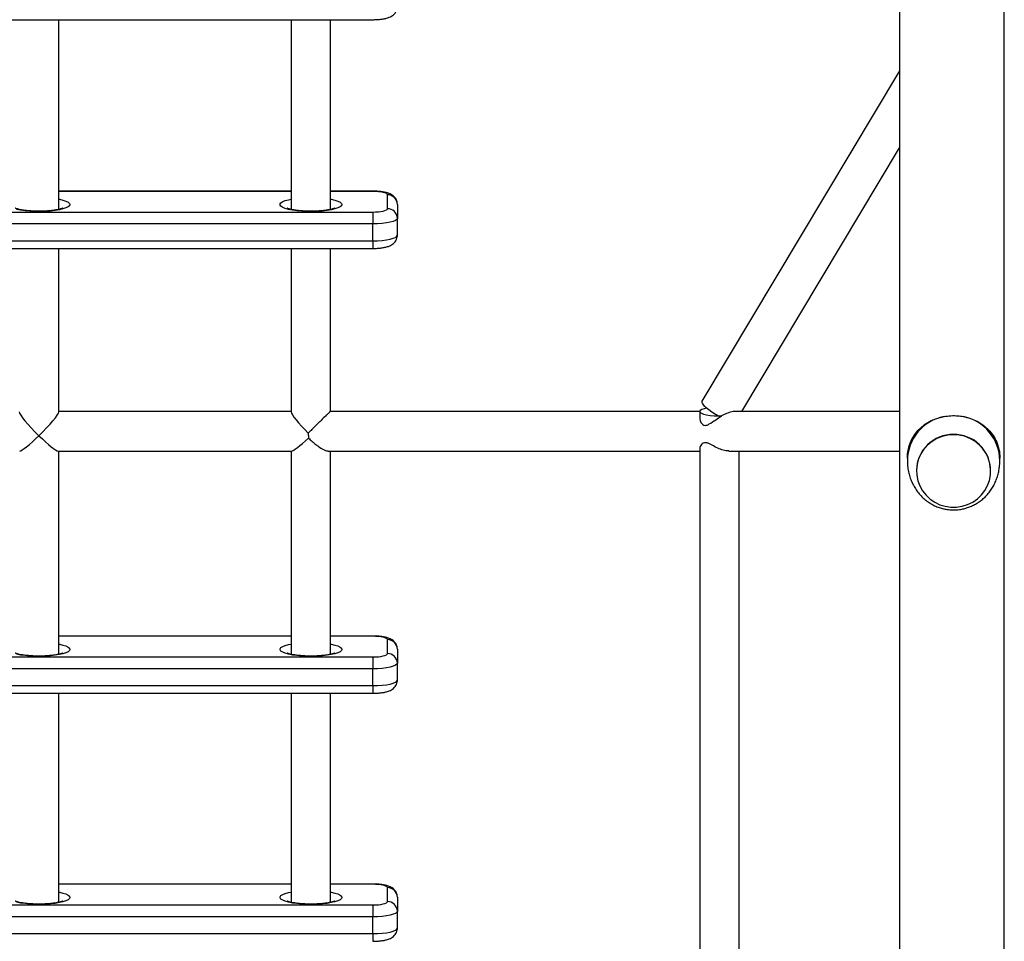
# Model space of a CAD drawing. Units: millimetres. Extents: x 7104 to 29178, y -9365 to 6558.
# Drawn here: x 17345 to 17743, y 764 to 1137 of the extents above; entities that cross this region are included whole.
import ezdxf

# ---------------------------------------------------------------- set-up
doc = ezdxf.new("R2010")
doc.units = ezdxf.units.MM
doc.layers.add('TIPTAP', color=6, linetype='Continuous')

# ---------------------------------------------------------------- blocks, each defined once
blk = doc.blocks.new('LM316_top')
at = {"layer": 'TIPTAP', "linetype": 'Continuous', "lineweight": 25}
for p, q in [((846.48, 2467.27), (846.48, 889.82)), ((888.88, 889.82), (888.88, 2467.27)), ((253.37, 2413.51), (633.37, 2413.51)), ((506.37, 2336.75), (506.37, 2413.51)), ((600.37, 2413.51), (600.37, 2336.75)), ((616.37, 2336.75), (616.37, 2413.51)), ((846.48, 2392.77), (766.5, 2259.11)), ((782.69, 2255), (846.48, 2361.61)), ((600.37, 2344.14), (506.37, 2344.14)), ((600.37, 2344.04), (506.37, 2344.04)), ((633.37, 2344.14), (616.37, 2344.14)), ((633.37, 2344.04), (616.37, 2344.04)), ((633.37, 2344.14), (633.37, 2344.04)), ((639.37, 2337.03), (639.37, 2342.68)), ((643.37, 2338.78), (643.37, 2333.14)), ((253.37, 2335.68), (633.37, 2335.68)), ((633.37, 2335.68), (633.37, 2330.88)), ((633.37, 2330.88), (253.37, 2330.88)), ((633.37, 2324.06), (633.37, 2330.88)), ((643.37, 2326.32), (643.37, 2333.14)), ((253.37, 2324.06), (633.37, 2324.06)), ((633.37, 2324.06), (633.37, 2320.96)), ((253.37, 2320.96), (633.37, 2320.96)), ((506.37, 2254.79), (506.37, 2320.96)), ((600.37, 2320.96), (600.37, 2254.79)), ((616.37, 2254.94), (616.37, 2320.96)), ((600.37, 2255), (506.37, 2255)), ((765.67, 2255), (765.67, 2252.47)), ((773.56, 2253.19), (773.49, 2253.06)), ((774.52, 2253.2), (774.51, 2253.21)), ((506.16, 2239), (600.57, 2239)), ((506.37, 2156.78), (506.37, 2239)), ((600.37, 2239), (600.37, 2156.78)), ((616.37, 2156.78), (616.37, 2239)), ((765.67, 2239.97), (765.67, 1971.91)), ((781.67, 1974.44), (781.67, 2239)), ((849.67, 2236.1), (849.67, 2235.07)), ((887.07, 2235.07), (887.07, 2236.1)), ((853.37, 2231.05), (853.37, 2230.94)), ((883.37, 2230.94), (883.37, 2231.05)), ((600.37, 2164.16), (506.37, 2164.16)), ((600.37, 2164.06), (506.37, 2164.06)), ((633.37, 2164.16), (616.37, 2164.16)), ((633.37, 2164.06), (616.37, 2164.06)), ((633.37, 2164.16), (633.37, 2164.06)), ((639.37, 2157.06), (639.37, 2162.7)), ((253.37, 2155.7), (633.37, 2155.7)), ((633.37, 2155.7), (633.37, 2150.9)), ((643.37, 2158.81), (643.37, 2153.16)), ((633.37, 2150.9), (253.37, 2150.9)), ((633.37, 2144.08), (633.37, 2150.9)), ((643.37, 2146.34), (643.37, 2153.16)), ((253.37, 2144.08), (633.37, 2144.08)), ((633.37, 2144.08), (633.37, 2140.99)), ((253.37, 2140.99), (633.37, 2140.99)), ((506.37, 2056.44), (506.37, 2140.99)), ((600.37, 2140.99), (600.37, 2056.44)), ((616.37, 2056.44), (616.37, 2140.99)), ((600.37, 2063.82), (506.37, 2063.82)), ((600.37, 2063.72), (506.37, 2063.72)), ((633.37, 2063.82), (616.37, 2063.82)), ((633.37, 2063.72), (616.37, 2063.72)), ((633.37, 2063.82), (633.37, 2063.72)), ((639.37, 2056.72), (639.37, 2062.36)), ((253.37, 2055.36), (633.37, 2055.36)), ((633.37, 2055.36), (633.37, 2050.56)), ((643.37, 2058.47), (643.37, 2052.82)), ((643.37, 2046), (643.37, 2052.82)), ((633.37, 2050.56), (253.37, 2050.56)), ((633.37, 2043.74), (633.37, 2050.56)), ((253.37, 2043.74), (633.37, 2043.74)), ((633.37, 2043.74), (633.37, 2040.65))]:
    blk.add_line(p, q, dxfattribs=at)
at = {"layer": 'TIPTAP', "linetype": 'Continuous', "lineweight": 25, "flags": 128}
for points in [[(639.37, 2342.68), (639.25, 2342.94), (638.91, 2343.2), (638.35, 2343.43), (637.61, 2343.64), (636.7, 2343.81), (635.66, 2343.93), (634.54, 2344.01), (633.37, 2344.04)], [(510.87, 2338.73), (510.69, 2338.25), (510.15, 2337.79), (509.28, 2337.35), (508.09, 2336.95), (506.62, 2336.61), (504.92, 2336.32), (503.03, 2336.11), (501, 2335.97), (498.9, 2335.91), (496.78, 2335.93), (494.71, 2336.03), (492.74, 2336.21), (490.93, 2336.46), (489.34, 2336.77)], [(506.37, 2340.9), (506.62, 2340.85), (508.09, 2340.5), (509.28, 2340.11), (510.15, 2339.67), (510.69, 2339.21), (510.87, 2338.73)], [(620.87, 2338.73), (620.69, 2338.25), (620.15, 2337.79), (619.28, 2337.35), (618.09, 2336.95), (616.62, 2336.61), (614.92, 2336.32), (613.03, 2336.11), (611, 2335.97), (608.9, 2335.91), (606.78, 2335.93), (604.71, 2336.03), (602.74, 2336.21), (600.93, 2336.46), (599.34, 2336.77), (598.01, 2337.15), (596.98, 2337.57), (596.27, 2338.02), (595.91, 2338.49), (595.91, 2338.97), (596.27, 2339.44), (596.98, 2339.89), (598.01, 2340.31), (599.34, 2340.68), (600.37, 2340.9)], [(616.37, 2340.9), (616.62, 2340.85), (618.09, 2340.5), (619.28, 2340.11), (620.15, 2339.67), (620.69, 2339.21), (620.87, 2338.73)], [(633.37, 2335.68), (634.54, 2335.71), (635.66, 2335.78), (636.7, 2335.91), (637.61, 2336.08), (638.35, 2336.28), (638.91, 2336.52), (639.25, 2336.77), (639.37, 2337.03)], [(643.37, 2333.14), (643.17, 2332.7), (642.6, 2332.27), (641.68, 2331.88), (640.44, 2331.54), (638.92, 2331.26), (637.19, 2331.05), (635.32, 2330.92), (633.37, 2330.88)], [(633.37, 2324.06), (635.32, 2324.1), (637.19, 2324.23), (638.92, 2324.44), (640.44, 2324.72), (641.68, 2325.06), (642.6, 2325.45), (643.17, 2325.88), (643.37, 2326.32)], [(766.5, 2259.11), (766.49, 2259.09), (766.49, 2258.7), (766.79, 2258.13), (767.39, 2257.43), (768.26, 2256.62), (769.35, 2255.74), (770.63, 2254.82), (772.03, 2253.91), (773.49, 2253.06)], [(768.54, 2256.39), (767.41, 2256.13), (766.48, 2255.79), (765.89, 2255.42), (765.67, 2255.03), (765.84, 2254.64), (766.37, 2254.26), (767.26, 2253.92), (768.45, 2253.63), (769.89, 2253.41), (771.52, 2253.26), (773.24, 2253.2)], [(883.08, 2233.8), (882.46, 2235.97), (881.51, 2238.01), (880.25, 2239.89), (878.71, 2241.56), (876.93, 2242.98), (874.95, 2244.12), (872.82, 2244.95), (870.58, 2245.45), (868.29, 2245.61), (866, 2245.43), (863.77, 2244.91), (861.64, 2244.06), (859.68, 2242.9), (857.91, 2241.46), (856.39, 2239.78), (855.15, 2237.88), (854.22, 2235.83), (853.63, 2233.66), (853.37, 2231.43), (853.47, 2229.18), (853.92, 2226.98), (854.71, 2224.87), (855.82, 2222.9), (857.22, 2221.12), (858.88, 2219.57), (860.76, 2218.28), (862.83, 2217.3), (865.02, 2216.63), (867.29, 2216.3), (869.59, 2216.31), (871.86, 2216.66), (874.04, 2217.35), (876.1, 2218.36), (877.97, 2219.66), (879.61, 2221.23), (881, 2223.02), (882.08, 2225), (882.85, 2227.12), (883.28, 2229.33), (883.35, 2231.57), (883.08, 2233.8)], [(639.37, 2162.7), (639.25, 2162.97), (638.91, 2163.22), (638.35, 2163.46), (637.61, 2163.66), (636.7, 2163.83), (635.66, 2163.95), (634.54, 2164.03), (633.37, 2164.06)], [(510.87, 2158.75), (510.69, 2158.27), (510.15, 2157.81), (509.28, 2157.37), (508.09, 2156.98), (506.62, 2156.63), (504.92, 2156.35), (503.03, 2156.13), (501, 2155.99), (498.9, 2155.93), (496.78, 2155.95), (494.71, 2156.05), (492.74, 2156.23), (490.93, 2156.48), (489.34, 2156.8)], [(506.37, 2160.92), (506.62, 2160.87), (508.09, 2160.52), (509.28, 2160.13), (510.15, 2159.69), (510.69, 2159.23), (510.87, 2158.75)], [(620.87, 2158.75), (620.69, 2158.27), (620.15, 2157.81), (619.28, 2157.37), (618.09, 2156.98), (616.62, 2156.63), (614.92, 2156.35), (613.03, 2156.13), (611, 2155.99), (608.9, 2155.93), (606.78, 2155.95), (604.71, 2156.05), (602.74, 2156.23), (600.93, 2156.48), (599.34, 2156.8), (598.01, 2157.17), (596.98, 2157.59), (596.27, 2158.04), (595.91, 2158.51), (595.91, 2158.99), (596.27, 2159.46), (596.98, 2159.91), (598.01, 2160.33), (599.34, 2160.7), (600.37, 2160.92)], [(616.37, 2160.92), (616.62, 2160.87), (618.09, 2160.52), (619.28, 2160.13), (620.15, 2159.69), (620.69, 2159.23), (620.87, 2158.75)], [(633.37, 2155.7), (634.54, 2155.73), (635.66, 2155.8), (636.7, 2155.93), (637.61, 2156.1), (638.35, 2156.3), (638.91, 2156.54), (639.25, 2156.79), (639.37, 2157.06)], [(643.37, 2153.16), (643.17, 2152.72), (642.6, 2152.3), (641.68, 2151.9), (640.44, 2151.56), (638.92, 2151.28), (637.19, 2151.07), (635.32, 2150.94), (633.37, 2150.9)], [(633.37, 2144.08), (635.32, 2144.13), (637.19, 2144.25), (638.92, 2144.46), (640.44, 2144.74), (641.68, 2145.09), (642.6, 2145.48), (643.17, 2145.9), (643.37, 2146.34)], [(639.37, 2062.36), (639.25, 2062.63), (638.91, 2062.88), (638.35, 2063.12), (637.61, 2063.32), (636.7, 2063.49), (635.66, 2063.62), (634.54, 2063.69), (633.37, 2063.72)], [(510.87, 2058.41), (510.69, 2057.93), (510.15, 2057.47), (509.28, 2057.03), (508.09, 2056.64), (506.62, 2056.29), (504.92, 2056.01), (503.03, 2055.79), (501, 2055.65), (498.9, 2055.59), (496.78, 2055.61), (494.71, 2055.71), (492.74, 2055.89), (490.93, 2056.14), (489.34, 2056.46)], [(506.37, 2060.58), (506.62, 2060.53), (508.09, 2060.18), (509.28, 2059.79), (510.15, 2059.35), (510.69, 2058.89), (510.87, 2058.41)], [(620.87, 2058.41), (620.69, 2057.93), (620.15, 2057.47), (619.28, 2057.03), (618.09, 2056.64), (616.62, 2056.29), (614.92, 2056.01), (613.03, 2055.79), (611, 2055.65), (608.9, 2055.59), (606.78, 2055.61), (604.71, 2055.71), (602.74, 2055.89), (600.93, 2056.14), (599.34, 2056.46), (598.01, 2056.83), (596.98, 2057.25), (596.27, 2057.7), (595.91, 2058.17), (595.91, 2058.65), (596.27, 2059.12), (596.98, 2059.57), (598.01, 2059.99), (599.34, 2060.36), (600.37, 2060.58)], [(616.37, 2060.58), (616.62, 2060.53), (618.09, 2060.18), (619.28, 2059.79), (620.15, 2059.35), (620.69, 2058.89), (620.87, 2058.41)], [(633.37, 2055.36), (634.54, 2055.39), (635.66, 2055.47), (636.7, 2055.59), (637.61, 2055.76), (638.35, 2055.96), (638.91, 2056.2), (639.25, 2056.45), (639.37, 2056.72)], [(643.37, 2052.82), (643.17, 2052.38), (642.6, 2051.96), (641.68, 2051.57), (640.44, 2051.22), (638.92, 2050.94), (637.19, 2050.73), (635.32, 2050.61), (633.37, 2050.56)], [(633.37, 2043.74), (635.32, 2043.79), (637.19, 2043.92), (638.92, 2044.12), (640.44, 2044.4), (641.68, 2044.75), (642.6, 2045.14), (643.17, 2045.56), (643.37, 2046)]]:
    blk.add_lwpolyline(points, dxfattribs=at)
at = {"layer": 'TIPTAP', "linetype": 'Continuous', "lineweight": 25}
for centre, radius, start, end in [((639.42, 2338.73), 3.95, 0.7596, 90.74), ((639.42, 2333.09), 3.95, 0.7596, 90.74), ((773.67, 2288.47), 35.28, 269.8204, 271.3742), ((868.06, 2234.93), 18.39, 101.0475, 179.2836), ((868.67, 2234.93), 18.39, 0.4318, 78.9542), ((868.21, 2230.88), 14.85, 89.4001, 179.3552), ((868.55, 2230.92), 14.81, 0.5194, 90.7253), ((639.42, 2158.75), 3.95, 0.7596, 90.74), ((639.42, 2153.11), 3.95, 0.7596, 90.74), ((639.42, 2058.41), 3.95, 0.7596, 90.74), ((639.42, 2052.77), 3.95, 0.7596, 90.74)]:
    blk.add_arc(centre, radius, start, end, dxfattribs=at)
for centre, major_axis, ratio, start_param, end_param in [((498.37, 2247), (7.95, -7.95), 0.114399, 3.255497, 4.826293), ((498.37, 2247), (7.95, 7.95), 0.114399, 4.598485, 6.169281), ((608.37, 2247), (7.95, -7.95), 0.114399, 3.255497, 4.695151), ((773.37, 2255), (9.25, -0.01), 0.195228, 4.733724, 4.836766), ((498.37, 2247), (7.95, 7.95), 0.114399, 3.255497, 4.598485), ((498.37, 2247), (-7.95, 7.95), 0.114399, 1.6847, 3.027689), ((608.37, 2247), (7.95, 7.95), 0.114399, 3.255497, 4.474861)]:
    blk.add_ellipse(centre, major_axis=major_axis, ratio=ratio, start_param=start_param, end_param=end_param, dxfattribs=at)
for points, knots in [([(633.37, 2413.51), (633.64, 2413.51), (634.45, 2413.52), (635.77, 2413.59), (637.27, 2413.76), (638.73, 2414.03), (639.93, 2414.4), (640.95, 2414.87), (641.76, 2415.43), (642.48, 2416.17), (643.03, 2417.08), (643.32, 2418.02), (643.35, 2418.62), (643.37, 2418.86)], [0, 0, 0, 0, 0.0585, 0.170389, 0.284282, 0.403589, 0.537268, 0.625473, 0.705761, 0.785233, 0.865304, 0.946456, 1, 1, 1, 1]), ([(643.37, 2338.78), (643.33, 2339.17), (643.28, 2339.92), (642.85, 2340.91), (642.28, 2341.7), (641.6, 2342.34), (640.84, 2342.83), (639.92, 2343.25), (638.81, 2343.59), (637.49, 2343.85), (636, 2344.04), (634.61, 2344.13), (633.72, 2344.14), (633.37, 2344.14)], [0, 0, 0, 0, 0.086459, 0.164372, 0.23767, 0.309843, 0.385105, 0.470627, 0.580356, 0.699804, 0.810302, 0.925464, 1, 1, 1, 1]), ([(507.99, 2337.26), (508, 2337.26), (508.03, 2337.28), (507.87, 2337.19), (507.48, 2337.05), (506.79, 2336.84), (505.8, 2336.62), (504.53, 2336.4), (503.04, 2336.22), (501.36, 2336.09), (499.56, 2336.01), (497.72, 2336), (495.89, 2336.06), (494.14, 2336.18), (492.53, 2336.35), (491.13, 2336.58), (490.04, 2336.81), (489.27, 2337.04), (488.86, 2337.19), (488.69, 2337.29), (488.73, 2337.26), (488.73, 2337.26)], [0, 0, 0, 0, 0.005568, 0.046005, 0.09161, 0.143048, 0.199779, 0.260611, 0.324282, 0.389773, 0.456349, 0.52349, 0.590797, 0.657821, 0.724146, 0.789246, 0.852365, 0.905542, 0.953496, 0.996043, 1, 1, 1, 1]), ([(617.99, 2337.26), (618, 2337.26), (618.03, 2337.28), (617.87, 2337.19), (617.48, 2337.05), (616.79, 2336.84), (615.8, 2336.62), (614.53, 2336.4), (613.04, 2336.22), (611.36, 2336.09), (609.56, 2336.01), (607.72, 2336), (605.89, 2336.06), (604.14, 2336.18), (602.53, 2336.35), (601.13, 2336.58), (600.04, 2336.81), (599.27, 2337.04), (598.86, 2337.19), (598.69, 2337.29), (598.73, 2337.26), (598.73, 2337.26)], [0, 0, 0, 0, 0.005568, 0.046005, 0.09161, 0.143048, 0.199779, 0.260611, 0.324282, 0.389773, 0.456349, 0.52349, 0.590797, 0.657821, 0.724146, 0.789246, 0.852365, 0.905542, 0.953496, 0.996043, 1, 1, 1, 1]), ([(633.37, 2320.96), (633.64, 2320.97), (634.45, 2320.97), (635.77, 2321.05), (637.27, 2321.22), (638.73, 2321.49), (639.93, 2321.85), (640.95, 2322.33), (641.76, 2322.89), (642.48, 2323.62), (643.03, 2324.54), (643.32, 2325.47), (643.35, 2326.08), (643.37, 2326.32)], [0, 0, 0, 0, 0.0585, 0.170389, 0.284282, 0.403589, 0.537268, 0.625473, 0.705761, 0.785233, 0.865304, 0.946456, 1, 1, 1, 1]), ([(616.34, 2254.99), (616.34, 2254.99), (616.39, 2255.07), (616, 2254.74), (615.17, 2253.99), (613.8, 2252.7), (612.15, 2251.08), (610.37, 2249.31), (608.82, 2247.75), (607.81, 2246.73), (607.32, 2246.23)], [0, 0, 0, 0, 0.006628, 0.141893, 0.260899, 0.384473, 0.580454, 0.719969, 0.863377, 1, 1, 1, 1]), ([(765.67, 2255), (764.08, 2255), (758.38, 2255), (748.16, 2255), (737.91, 2255), (730.53, 2255), (725.95, 2255), (721.02, 2255), (715.45, 2255), (709.01, 2255), (701.68, 2255), (693.41, 2255), (684.19, 2255), (673.96, 2255), (662.71, 2255), (650.4, 2255), (636.99, 2255), (625.54, 2255), (618.49, 2255), (616.34, 2255)], [0, 0, 0, 0, 0.03905, 0.139419, 0.234438, 0.267079, 0.299037, 0.332432, 0.371133, 0.415223, 0.4647, 0.519564, 0.579816, 0.645455, 0.716483, 0.7929, 0.874704, 0.961896, 1, 1, 1, 1]), ([(779.97, 2254.98), (779.92, 2254.99), (779.55, 2255.02), (778.35, 2254.8), (776.52, 2254.25), (775.18, 2253.56), (774.51, 2253.21)], [0, 0, 0, 0, 0.031668, 0.258916, 0.628782, 1, 1, 1, 1]), ([(846.48, 2255), (845.97, 2255), (844.7, 2255), (841.12, 2255), (835.4, 2255), (827.22, 2255), (818.14, 2255), (808.24, 2255), (797.51, 2255), (788.09, 2255), (781.97, 2255), (779.97, 2255)], [0, 0, 0, 0, 0.033976, 0.084198, 0.223003, 0.364226, 0.505844, 0.64746, 0.789076, 0.930693, 1, 1, 1, 1]), ([(765.74, 2252.48), (765.75, 2252.09), (765.78, 2251.22), (766.43, 2250.06), (767.35, 2249.39), (768.39, 2249.35), (769.98, 2250.1), (771.95, 2251.58), (773.72, 2252.7), (774.52, 2253.2)], [0, 0, 0, 0, 0.129174, 0.287526, 0.377866, 0.469012, 0.58216, 0.8121, 1, 1, 1, 1]), ([(849.69, 2236.1), (849.71, 2236.9), (849.76, 2238.63), (850.34, 2241.12), (851.29, 2243.52), (852.63, 2245.79), (854.39, 2247.87), (856.63, 2249.78), (859.29, 2251.36), (861.99, 2252.43), (863.81, 2252.82), (864.53, 2252.98)], [0, 0, 0, 0, 0.09485, 0.20348, 0.309287, 0.415144, 0.534409, 0.653679, 0.783587, 0.913411, 1, 1, 1, 1]), ([(864.53, 2252.98), (865.45, 2253.11), (867.3, 2253.38), (869.9, 2253.33), (871.52, 2253.08), (872.2, 2252.98)], [0, 0, 0, 0, 0.360229, 0.730933, 1, 1, 1, 1]), ([(872.2, 2252.98), (873.2, 2252.75), (875.2, 2252.3), (877.95, 2251.09), (880.41, 2249.54), (882.61, 2247.61), (884.46, 2245.29), (885.91, 2242.59), (886.77, 2239.62), (887.13, 2237.41), (887.05, 2236.22), (887.04, 2236.1)], [0, 0, 0, 0, 0.119794, 0.239656, 0.359011, 0.478395, 0.606588, 0.734708, 0.860532, 0.986259, 1, 1, 1, 1]), ([(607.32, 2246.23), (607.32, 2246.15), (607.33, 2245.47), (607.36, 2244.82), (607.38, 2244.25)], [0, 0, 0, 0, 0.119636, 1, 1, 1, 1]), ([(607.38, 2244.25), (607.87, 2243.79), (608.86, 2242.87), (610.38, 2241.62), (612.14, 2240.34), (613.8, 2239.42), (614.97, 2238.97), (615.3, 2239.03), (615.37, 2239.05)], [0, 0, 0, 0, 0.174916, 0.348317, 0.526177, 0.783927, 0.958649, 1, 1, 1, 1]), ([(615.37, 2239), (617.69, 2239), (624.73, 2239), (635.94, 2239), (648.67, 2239), (660.2, 2239), (670.57, 2239), (679.81, 2239), (687.78, 2239), (694.56, 2239), (700.44, 2239), (705.94, 2239), (711.33, 2239), (716.69, 2239), (725.14, 2239), (736.55, 2239), (750.45, 2239), (760.19, 2239), (765.05, 2239), (765.67, 2239)], [0, 0, 0, 0, 0.041042, 0.124347, 0.201487, 0.272463, 0.337275, 0.395922, 0.448404, 0.491098, 0.528715, 0.564832, 0.601216, 0.637867, 0.674786, 0.776821, 0.880634, 0.984738, 1, 1, 1, 1]), ([(777.43, 2239.05), (777.02, 2239.06), (775.96, 2239.07), (773.99, 2239.69), (771.78, 2240.72), (769.94, 2241.77), (768.52, 2242.36), (767.45, 2242.4), (766.36, 2241.77), (765.75, 2240.76), (765.71, 2240.16), (765.69, 2239.97)], [0, 0, 0, 0, 0.077575, 0.198858, 0.341592, 0.478641, 0.554074, 0.630194, 0.723985, 0.914044, 1, 1, 1, 1]), ([(777.43, 2239), (781.2, 2239), (789.03, 2239), (800.01, 2239), (810.54, 2239), (820.12, 2239), (828.63, 2239), (834.52, 2239), (838.38, 2239), (840.66, 2239), (842.99, 2239), (844.95, 2239), (846.1, 2239), (846.48, 2239)], [0, 0, 0, 0, 0.127487, 0.264952, 0.402416, 0.539555, 0.671367, 0.796153, 0.83902, 0.88099, 0.924847, 0.975671, 1, 1, 1, 1]), ([(849.67, 2235.07), (849.69, 2234.36), (849.73, 2232.85), (850.08, 2230.71), (850.63, 2228.57), (851.38, 2226.57), (852.33, 2224.68), (853.47, 2222.9), (854.8, 2221.24), (856.31, 2219.75), (857.98, 2218.43), (859.76, 2217.33), (861.61, 2216.46), (863.34, 2215.87), (864.91, 2215.51), (866.52, 2215.25), (867.68, 2215.21), (868.37, 2215.19)], [0, 0, 0, 0, 0.077155, 0.164284, 0.2417, 0.315493, 0.38661, 0.455932, 0.524095, 0.591444, 0.658022, 0.723492, 0.786786, 0.848671, 0.892796, 0.936077, 1, 1, 1, 1]), ([(868.37, 2215.19), (869.15, 2215.21), (870.27, 2215.25), (871.9, 2215.52), (873.28, 2215.85), (874.88, 2216.38), (876.5, 2217.1), (878.11, 2218.01), (879.66, 2219.11), (881.11, 2220.39), (882.43, 2221.83), (883.6, 2223.4), (884.62, 2225.08), (885.46, 2226.86), (886.14, 2228.72), (886.64, 2230.66), (886.97, 2232.68), (887.06, 2234.16), (887.07, 2234.98), (887.07, 2235.07)], [0, 0, 0, 0, 0.073048, 0.103188, 0.153041, 0.204742, 0.260101, 0.317757, 0.377199, 0.43807, 0.50021, 0.563629, 0.628512, 0.695215, 0.764241, 0.836188, 0.911604, 0.990426, 1, 1, 1, 1]), ([(643.37, 2158.81), (643.33, 2159.2), (643.28, 2159.94), (642.85, 2160.93), (642.28, 2161.73), (641.6, 2162.36), (640.84, 2162.86), (639.92, 2163.27), (638.81, 2163.61), (637.49, 2163.88), (636, 2164.06), (634.61, 2164.15), (633.72, 2164.16), (633.37, 2164.16)], [0, 0, 0, 0, 0.086459, 0.164372, 0.23767, 0.309843, 0.385105, 0.470627, 0.580356, 0.699804, 0.810302, 0.925464, 1, 1, 1, 1]), ([(507.99, 2157.28), (508, 2157.28), (508.03, 2157.31), (507.87, 2157.22), (507.48, 2157.07), (506.79, 2156.86), (505.8, 2156.64), (504.53, 2156.42), (503.04, 2156.24), (501.36, 2156.11), (499.56, 2156.03), (497.72, 2156.02), (495.89, 2156.08), (494.14, 2156.2), (492.53, 2156.38), (491.13, 2156.6), (490.04, 2156.83), (489.27, 2157.06), (488.86, 2157.21), (488.69, 2157.31), (488.73, 2157.28), (488.73, 2157.28)], [0, 0, 0, 0, 0.005568, 0.046005, 0.09161, 0.143048, 0.199779, 0.260611, 0.324282, 0.389773, 0.456349, 0.52349, 0.590797, 0.657821, 0.724146, 0.789246, 0.852365, 0.905542, 0.953496, 0.996043, 1, 1, 1, 1]), ([(617.99, 2157.28), (618, 2157.28), (618.03, 2157.31), (617.87, 2157.22), (617.48, 2157.07), (616.79, 2156.86), (615.8, 2156.64), (614.53, 2156.42), (613.04, 2156.24), (611.36, 2156.11), (609.56, 2156.03), (607.72, 2156.02), (605.89, 2156.08), (604.14, 2156.2), (602.53, 2156.38), (601.13, 2156.6), (600.04, 2156.83), (599.27, 2157.06), (598.86, 2157.21), (598.69, 2157.31), (598.73, 2157.28), (598.73, 2157.28)], [0, 0, 0, 0, 0.005568, 0.046005, 0.09161, 0.143048, 0.199779, 0.260611, 0.324282, 0.389773, 0.456349, 0.52349, 0.590797, 0.657821, 0.724146, 0.789246, 0.852365, 0.905542, 0.953496, 0.996043, 1, 1, 1, 1]), ([(633.37, 2140.99), (633.64, 2140.99), (634.45, 2140.99), (635.77, 2141.07), (637.27, 2141.24), (638.73, 2141.51), (639.93, 2141.87), (640.95, 2142.35), (641.76, 2142.91), (642.48, 2143.64), (643.03, 2144.56), (643.32, 2145.49), (643.35, 2146.1), (643.37, 2146.34)], [0, 0, 0, 0, 0.0585, 0.170389, 0.284282, 0.403589, 0.537268, 0.625473, 0.705761, 0.785233, 0.865304, 0.946456, 1, 1, 1, 1]), ([(643.37, 2058.47), (643.33, 2058.86), (643.28, 2059.6), (642.85, 2060.59), (642.28, 2061.39), (641.6, 2062.02), (640.84, 2062.52), (639.92, 2062.93), (638.81, 2063.27), (637.49, 2063.54), (636, 2063.72), (634.61, 2063.81), (633.72, 2063.82), (633.37, 2063.82)], [0, 0, 0, 0, 0.086459, 0.164372, 0.23767, 0.309843, 0.385105, 0.470627, 0.580356, 0.699804, 0.810302, 0.925464, 1, 1, 1, 1]), ([(507.99, 2056.94), (508, 2056.94), (508.03, 2056.97), (507.87, 2056.88), (507.48, 2056.73), (506.79, 2056.52), (505.8, 2056.3), (504.53, 2056.08), (503.04, 2055.9), (501.36, 2055.77), (499.56, 2055.69), (497.72, 2055.68), (495.89, 2055.74), (494.14, 2055.86), (492.53, 2056.04), (491.13, 2056.26), (490.04, 2056.5), (489.27, 2056.72), (488.86, 2056.87), (488.69, 2056.97), (488.73, 2056.95), (488.73, 2056.94)], [0, 0, 0, 0, 0.005568, 0.046005, 0.09161, 0.143048, 0.199779, 0.260611, 0.324282, 0.389773, 0.456349, 0.52349, 0.590797, 0.657821, 0.724146, 0.789246, 0.852365, 0.905542, 0.953496, 0.996043, 1, 1, 1, 1]), ([(617.99, 2056.94), (618, 2056.94), (618.03, 2056.97), (617.87, 2056.88), (617.48, 2056.73), (616.79, 2056.52), (615.8, 2056.3), (614.53, 2056.08), (613.04, 2055.9), (611.36, 2055.77), (609.56, 2055.69), (607.72, 2055.68), (605.89, 2055.74), (604.14, 2055.86), (602.53, 2056.04), (601.13, 2056.26), (600.04, 2056.5), (599.27, 2056.72), (598.86, 2056.87), (598.69, 2056.97), (598.73, 2056.95), (598.73, 2056.94)], [0, 0, 0, 0, 0.0055676, 0.0460053, 0.0916101, 0.1430476, 0.1997787, 0.2606109, 0.3242824, 0.3897732, 0.4563492, 0.5234896, 0.590797, 0.6578207, 0.7241457, 0.7892458, 0.8523654, 0.9055422, 0.9534955, 0.9960429, 1, 1, 1, 1]), ([(633.37, 2040.65), (633.64, 2040.65), (634.45, 2040.66), (635.77, 2040.73), (637.27, 2040.9), (638.73, 2041.17), (639.93, 2041.53), (640.95, 2042.01), (641.76, 2042.57), (642.48, 2043.31), (643.03, 2044.22), (643.32, 2045.15), (643.35, 2045.76), (643.37, 2046)], [0, 0, 0, 0, 0.0585, 0.170389, 0.284282, 0.403589, 0.537268, 0.625473, 0.705761, 0.785233, 0.865304, 0.946456, 1, 1, 1, 1])]:
    blk.add_open_spline(points, degree=3, knots=knots, dxfattribs=at)

msp = doc.modelspace()

# ---------------------------------------------------------------- block references
msp.add_blockref('LM316_top', (16854.22, -1276.22))

doc.saveas('drawing.dxf')
